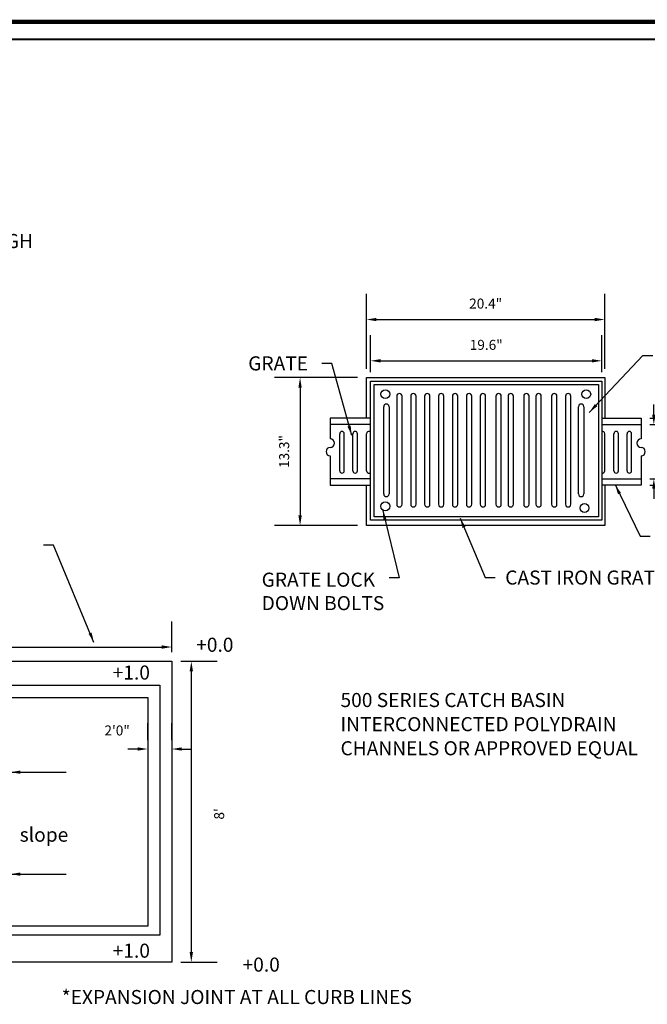
# Model space of a CAD drawing. Units: feet. Extents: x 0.1 to 20.3, y 1 to 15.1.
# Drawn here: x 8 to 12.4, y 8.2 to 15.1 of the extents above; entities that cross this region are included whole.
import ezdxf

# ---------------------------------------------------------------- set-up
doc = ezdxf.new("R2010")
doc.units = ezdxf.units.FT
doc.header["$MEASUREMENT"] = 0
for name, color, linetype in [('DDINSERT', 7, 'Continuous'), ('S-DIMS', 1, 'Continuous'), ('S-WALL-CONC', 2, 'Continuous')]:
    doc.layers.add(name, color=color, linetype=linetype)
doc.layers.add('Level 60', color=7, linetype='Continuous', lineweight=0)
doc.styles.add('L70', font='simplex.shx', dxfattribs={"height": 0.07})
doc.dimstyles.get("Standard").update_dxf_attribs({"dimtxt": 0.07, "dimasz": 0.07, "dimexe": 0.18, "dimexo": 0.0625, "dimgap": 0.07, "dimtad": 1, "dimdec": 4, "dimzin": 0, "dimdsep": 46, "dimtxsty": 'L70', "dimcen": 0.09, "dimadec": 0, "dimazin": 0, "dimtfac": 1, "dimtdec": 4, "dimtofl": 0, "dimtmove": 2, "dimatfit": 0, "dimfxl": 1, "dimtolj": 1, "dimtzin": 0, "dimarcsym": 0})

# ---------------------------------------------------------------- blocks, each defined once
blk = doc.blocks.new('*D102')
at = {"layer": 'DEFPOINTS', "color": 0}
for p in [(10.15224443716623, 11.09554333570091), (8.481846834280246, 10.68805098619182), (10.15224443716623, 10.68805098619182)]:
    blk.add_point(p, dxfattribs=at)
at = {"layer": 'S-DIMS', "color": 0, "lineweight": -2}
for p, q in [((8.481846834280246, 10.75055098619182), (8.481846834280246, 11.27554333570091)), ((10.15224443716623, 10.75055098619182), (10.15224443716623, 11.27554333570091)), ((8.551846834280246, 11.09554333570091), (10.08224443716623, 11.09554333570091))]:
    blk.add_line(p, q, dxfattribs=at)
at = {"layer": 'S-DIMS', "color": 0}
for points in [[(8.551846834280246, 11.10721000236758), (8.551846834280246, 11.08387666903424), (8.481846834280246, 11.09554333570091)], [(10.08224443716623, 11.10721000236758), (10.08224443716623, 11.08387666903424), (10.15224443716623, 11.09554333570091)]]:
    blk.add_solid(points, dxfattribs=at)
at = {"layer": 'S-DIMS', "color": 0, "insert": (9.317045635723236, 11.20721000236758), "char_height": 0.07, "attachment_point": 5, "style": 'L70'}
blk.add_mtext('\\A1;20.4"', dxfattribs=at)
blk = doc.blocks.new('*D103')
at = {"layer": 'DEFPOINTS', "color": 0}
for p in [(10.13192328825714, 10.80621215765994), (8.510296410951401, 10.66368879651665), (10.13192328825714, 10.66368879651665)]:
    blk.add_point(p, dxfattribs=at)
at = {"layer": 'S-DIMS', "color": 0, "lineweight": -2}
for p, q in [((8.510296410951401, 10.72618879651665), (8.510296410951401, 10.98621215765994)), ((10.13192328825714, 10.72618879651665), (10.13192328825714, 10.98621215765994)), ((8.580296410951401, 10.80621215765994), (10.06192328825714, 10.80621215765994))]:
    blk.add_line(p, q, dxfattribs=at)
at = {"layer": 'S-DIMS', "color": 0}
for points in [[(8.580296410951401, 10.81787882432661), (8.580296410951401, 10.79454549099327), (8.510296410951401, 10.80621215765994)], [(10.06192328825714, 10.81787882432661), (10.06192328825714, 10.79454549099327), (10.13192328825714, 10.80621215765994)]]:
    blk.add_solid(points, dxfattribs=at)
at = {"layer": 'S-DIMS', "color": 0, "insert": (9.321109849604271, 10.91787882432661), "char_height": 0.07, "attachment_point": 5, "style": 'L70'}
blk.add_mtext('\\A1;19.6"', dxfattribs=at)
blk = doc.blocks.new('*D104')
at = {"layer": 'DEFPOINTS', "color": 0}
for p in [(8.481846834280246, 10.68805098619182), (8.016254017802801, 9.65265698057644), (8.481846834280246, 9.65265698057644)]:
    blk.add_point(p, dxfattribs=at)
at = {"layer": 'S-DIMS', "color": 0, "lineweight": -2}
for p, q in [((8.419346834280246, 10.68805098619182), (7.836254017802802, 10.68805098619182)), ((8.016254017802801, 10.61805098619182), (8.016254017802801, 9.72265698057644)), ((8.419346834280246, 9.65265698057644), (7.836254017802801, 9.65265698057644))]:
    blk.add_line(p, q, dxfattribs=at)
at = {"layer": 'S-DIMS', "color": 0}
for points in [[(8.004587351136134, 10.61805098619182), (8.027920684469468, 10.61805098619182), (8.016254017802801, 10.68805098619182)], [(8.004587351136134, 9.72265698057644), (8.027920684469468, 9.72265698057644), (8.016254017802801, 9.65265698057644)]]:
    blk.add_solid(points, dxfattribs=at)
at = {"layer": 'S-DIMS', "color": 0, "insert": (7.904587351136134, 10.17035398338413), "char_height": 0.07, "attachment_point": 5, "rotation": 90, "style": 'L70'}
blk.add_mtext('\\A1;13.3"', dxfattribs=at)
blk = doc.blocks.new('*D105')
at = {"layer": 'DEFPOINTS', "color": 0}
for p in [(10.40618446236482, 10.40361106119992), (10.40618446236482, 9.935293231338788), (10.94851658237862, 9.935293231338788)]:
    blk.add_point(p, dxfattribs=at)
at = {"layer": 'S-DIMS', "color": 0, "lineweight": -2}
for p, q in [((10.94851658237862, 10.47361106119992), (10.94851658237862, 10.54361106119992)), ((10.46868446236482, 10.40361106119992), (11.12851658237862, 10.40361106119992)), ((10.46868446236482, 9.935293231338788), (11.12851658237862, 9.935293231338788)), ((10.94851658237862, 9.865293231338788), (10.94851658237862, 9.795293231338787))]:
    blk.add_line(p, q, dxfattribs=at)
at = {"layer": 'S-DIMS', "color": 0}
for points in [[(10.93684991571195, 10.47361106119992), (10.96018324904528, 10.47361106119992), (10.94851658237862, 10.40361106119992)], [(10.93684991571195, 9.865293231338788), (10.96018324904528, 9.865293231338788), (10.94851658237862, 9.935293231338788)]]:
    blk.add_solid(points, dxfattribs=at)
at = {"layer": 'S-DIMS', "color": 0, "insert": (10.93041618996118, 10.2034388277871), "char_height": 0.07, "attachment_point": 5, "rotation": 90, "style": 'L70'}
blk.add_mtext('\\A1;6.1"', dxfattribs=at)
blk = doc.blocks.new('*D106')
at = {"layer": 'DEFPOINTS', "color": 0}
for p in [(10.40618446236482, 10.35958118530193), (10.40618446236482, 9.979323107236773), (10.49600693095043, 9.979323107236773)]:
    blk.add_point(p, dxfattribs=at)
at = {"layer": 'S-DIMS', "color": 0, "lineweight": -2}
for p, q in [((10.49600693095043, 10.42958118530193), (10.49600693095043, 10.49958118530193)), ((10.46868446236482, 10.35958118530193), (10.67600693095043, 10.35958118530193)), ((10.46868446236482, 9.979323107236773), (10.67600693095043, 9.979323107236773)), ((10.49600693095043, 9.909323107236773), (10.49600693095043, 9.839323107236773))]:
    blk.add_line(p, q, dxfattribs=at)
at = {"layer": 'S-DIMS', "color": 0}
for points in [[(10.48434026428376, 10.42958118530193), (10.5076735976171, 10.42958118530193), (10.49600693095043, 10.35958118530193)], [(10.48434026428376, 9.909323107236773), (10.5076735976171, 9.909323107236773), (10.49600693095043, 9.979323107236773)]]:
    blk.add_solid(points, dxfattribs=at)
at = {"layer": 'S-DIMS', "color": 0, "insert": (10.56840844761758, 10.14918922133255), "char_height": 0.07, "attachment_point": 5, "rotation": 90, "style": 'L70'}
blk.add_mtext('\\A1;4.9"', dxfattribs=at)
blk = doc.blocks.new('*D113')
at = {"layer": 'DEFPOINTS', "color": 0}
for p in [(7.117056285551525, 8.800333295690658), (4.816581213475917, 8.700711608394803), (7.117056285551525, 8.700711608394803)]:
    blk.add_point(p, dxfattribs=at)
at = {"layer": 'S-DIMS', "color": 0, "lineweight": -2}
for p, q in [((4.816581213475917, 8.763211608394803), (4.816581213475917, 8.980333295690658)), ((7.117056285551525, 8.763211608394803), (7.117056285551525, 8.980333295690658)), ((4.886581213475917, 8.800333295690658), (7.047056285551525, 8.800333295690658))]:
    blk.add_line(p, q, dxfattribs=at)
at = {"layer": 'S-DIMS', "color": 0}
for points in [[(4.886581213475917, 8.811999962357325), (4.886581213475917, 8.788666629023991), (4.816581213475917, 8.800333295690658)], [(7.047056285551525, 8.811999962357325), (7.047056285551525, 8.788666629023991), (7.117056285551525, 8.800333295690658)]]:
    blk.add_solid(points, dxfattribs=at)
at = {"layer": 'S-DIMS', "color": 0, "insert": (5.966818749513721, 8.911999962357324), "char_height": 0.07, "attachment_point": 5, "style": 'L70'}
blk.add_mtext("\\A1;8'", dxfattribs=at)
blk = doc.blocks.new('*D114')
at = {"layer": 'DEFPOINTS', "color": 0}
for p in [(7.117056285551525, 8.700711608394803), (7.117056285551525, 6.592187988669547), (7.253890959015706, 6.592187988669547)]:
    blk.add_point(p, dxfattribs=at)
at = {"layer": 'S-DIMS', "color": 0, "lineweight": -2}
for p, q in [((7.179556285551525, 8.700711608394803), (7.433890959015706, 8.700711608394803)), ((7.253890959015706, 8.630711608394803), (7.253890959015706, 6.662187988669547)), ((7.179556285551525, 6.592187988669547), (7.433890959015706, 6.592187988669547))]:
    blk.add_line(p, q, dxfattribs=at)
at = {"layer": 'S-DIMS', "color": 0}
for points in [[(7.242224292349039, 8.630711608394803), (7.265557625682373, 8.630711608394803), (7.253890959015706, 8.700711608394803)], [(7.242224292349039, 6.662187988669547), (7.265557625682373, 6.662187988669547), (7.253890959015706, 6.592187988669547)]]:
    blk.add_solid(points, dxfattribs=at)
at = {"layer": 'S-DIMS', "color": 0, "insert": (7.448973861336709, 7.630947119999368), "char_height": 0.07, "attachment_point": 5, "rotation": 90, "style": 'L70'}
blk.add_mtext("\\A1;8'", dxfattribs=at)
blk = doc.blocks.new('*D115')
at = {"layer": 'DEFPOINTS', "color": 0}
for p in [(6.948214075995399, 8.085708426208017), (7.117056285551525, 8.085708426208017), (7.117056285551525, 8.085708426208017)]:
    blk.add_point(p, dxfattribs=at)
at = {"layer": 'S-DIMS', "color": 0, "lineweight": -2}
for p, q in [((6.948214075995399, 8.148208426208017), (6.948214075995399, 8.265708426208016)), ((7.117056285551525, 8.148208426208017), (7.117056285551525, 8.265708426208016)), ((6.878214075995398, 8.085708426208017), (6.808214075995399, 8.085708426208017)), ((7.187056285551526, 8.085708426208017), (7.257056285551525, 8.085708426208017))]:
    blk.add_line(p, q, dxfattribs=at)
at = {"layer": 'S-DIMS', "color": 0}
for points in [[(6.878214075995398, 8.097375092874683), (6.878214075995398, 8.07404175954135), (6.948214075995399, 8.085708426208017)], [(7.187056285551526, 8.097375092874683), (7.187056285551526, 8.07404175954135), (7.117056285551525, 8.085708426208017)]]:
    blk.add_solid(points, dxfattribs=at)
at = {"layer": 'S-DIMS', "color": 0, "insert": (6.73366978015448, 8.215640207845016), "char_height": 0.07, "attachment_point": 5, "style": 'L70'}
blk.add_mtext('\\A1;2\'0"', dxfattribs=at)
blk = doc.blocks.new('JOHNTEMPLATE')
at = {"layer": 'Level 60', "color": 7, "linetype": 'Continuous', "lineweight": 40}
blk.add_line((18.27543860781233, 13.05850490602066), (-1.542405142194106, 13.05850490602066), dxfattribs=at)
at = {"layer": 'Level 60', "color": 250, "linetype": 'Continuous', "lineweight": 40, "const_width": 0.03}
blk.add_lwpolyline([(-1.77868639219006, 13.18162990602255), (18.39843860781556, 13.18162990602255)], dxfattribs=at)
at = {"layer": 'S-WALL-CONC', "color": 250}
for p, q in [((8.510296410951401, 10.66368879651665), (10.13192328825714, 10.66368879651665)), ((8.510296410951401, 9.689200279185025), (8.510296410951401, 10.66368879651665)), ((8.53468174724023, 10.63932657864982), (10.10753789896571, 10.63932657864982)), ((8.534681747240228, 9.71356249705185), (8.534681747240228, 10.63932657864982)), ((10.10753789896571, 10.63932657864982), (10.10753789896571, 9.71356249705185)), ((10.13192328825714, 10.66368879651665), (10.13192328825714, 9.689200279185025)), ((8.693971080766863, 10.55821564822445), (8.693971080766863, 9.800399210052273)), ((8.731329766764144, 9.800399210052273), (8.731329766764144, 10.55821564822445)), ((8.791512584929976, 10.55821564822445), (8.791512584929976, 9.800399210052273)), ((8.828871270927255, 9.800399210052273), (8.828871270927255, 10.55821564822445)), ((8.889054036090478, 10.55821564822445), (8.889054036090478, 9.800399210052273)), ((8.926412722087756, 9.800399210052273), (8.926412722087756, 10.55821564822445)), ((8.986595487250979, 10.55821564822445), (8.986595487250979, 9.800399210052273)), ((9.023954173248258, 9.800399210052273), (9.023954173248258, 10.55821564822445)), ((9.08413699141409, 10.55821564822445), (9.08413699141409, 9.800399210052273)), ((9.121495677411373, 9.800399210052273), (9.121495677411373, 10.55821564822445)), ((9.181678442574592, 10.55821564822445), (9.181678442574592, 9.800399210052273)), ((9.219037128571872, 9.800399210052273), (9.219037128571872, 10.55821564822445)), ((9.279219893735092, 10.55821564822445), (9.279219893735092, 9.800399210052273)), ((9.316578579732372, 9.800399210052273), (9.316578579732372, 10.55821564822445)), ((9.388954066042619, 10.55821564822445), (9.388954066042619, 9.800399210052273)), ((9.426312752039898, 9.800399210052273), (9.426312752039898, 10.55821564822445)), ((9.474302849058706, 10.55821564822445), (9.474302849058706, 9.800399210052273)), ((9.511661535055987, 9.800399210052273), (9.511661535055987, 10.55821564822445)), ((9.58403696836362, 10.55821564822445), (9.58403696836362, 9.800399210052273)), ((9.621395654360901, 9.800399210052273), (9.621395654360901, 10.55821564822445)), ((9.669385751379709, 10.55821564822445), (9.669385751379709, 9.800399210052273)), ((9.706744437376988, 9.800399210052273), (9.706744437376988, 10.55821564822445)), ((9.779119923687235, 10.55821564822445), (9.779119923687235, 9.800399210052273)), ((9.816478609684514, 9.800399210052273), (9.816478609684514, 10.55821564822445)), ((9.876661374847735, 10.55821564822445), (9.876661374847735, 9.800399210052273)), ((9.914020060845015, 9.800399210052273), (9.914020060845015, 10.55821564822445)), ((8.602464136130246, 9.872769316224826), (8.602464136130246, 10.48451779943028)), ((8.639822822127524, 10.48451779943028), (8.639822822127524, 9.872769316224826)), ((9.968044664387707, 9.872769316224826), (9.968044664387707, 10.48451779943028)), ((10.00540335038499, 10.48451779943028), (10.00540335038499, 9.872769316224826)), ((8.510296410951401, 10.40361106119992), (8.227906809081656, 10.40361106119992)), ((8.227906809081656, 10.40361106119992), (8.227906809081656, 10.25951328040803)), ((8.510296410951401, 10.35958118530193), (8.227906809081656, 10.35958118530193)), ((10.13192328825714, 10.40361106119992), (10.40618446236482, 10.40361106119992)), ((10.13192328825714, 10.35958118530193), (10.40618446236482, 10.35958118530193)), ((10.40618446236482, 10.40361106119992), (10.40618446236482, 10.25951328040803)), ((8.293904782560132, 10.03536113623269), (8.293904782560132, 10.29553771151017)), ((8.326176177601141, 10.03536113623269), (8.326176177601141, 10.29553771151017)), ((8.386054754900448, 10.03536113623269), (8.386054754900448, 10.29553771151017)), ((8.418326149941457, 10.03536113623269), (8.418326149941457, 10.29553771151017)), ((8.482211300779904, 10.03536113623269), (8.482211300779904, 10.29553771151017)), ((10.15187997066657, 10.03536113623269), (10.15187997066657, 10.29553771151017)), ((10.21576512150501, 10.03536113623269), (10.21576512150501, 10.29553771151017)), ((10.24803651654602, 10.03536113623269), (10.24803651654602, 10.29553771151017)), ((10.30791509384533, 10.03536113623269), (10.30791509384533, 10.29553771151017)), ((10.34018648888634, 10.03536113623269), (10.34018648888634, 10.29553771151017)), ((8.227906809081656, 10.13943177762035), (8.227906809081656, 9.935293231338788)), ((10.40618446236482, 10.13943177762035), (10.40618446236482, 9.935293231338788)), ((8.510296410951401, 9.979323107236773), (8.227906809081656, 9.979323107236773)), ((10.13192328825714, 9.979323107236773), (10.40618446236482, 9.979323107236773)), ((8.227906809081656, 9.935293231338788), (8.510296410951401, 9.935293231338788)), ((10.40618446236482, 9.935293231338788), (10.13192328825714, 9.935293231338788)), ((10.13192328825714, 9.689200279185025), (8.510296410951401, 9.689200279185025)), ((10.10753789896571, 9.71356249705185), (8.534681747240228, 9.71356249705185))]:
    blk.add_line(p, q, dxfattribs=at)
for points in [[(8.481846834280246, 10.40361106119992), (8.481846834280246, 10.68805098619182), (10.15224443716623, 10.68805098619182), (10.15224443716623, 10.40361106119992)], [(10.15224443716623, 9.935293231338788), (10.15224443716623, 9.65265698057644), (8.481846834280246, 9.65265698057644), (8.481846834280246, 9.935293231338788)]]:
    blk.add_lwpolyline(points, dxfattribs=at)
for points in [[(4.816581213475917, 8.700711608394803), (7.117056285551525, 8.700711608394803), (7.117056285551525, 6.592187988669547), (4.816581213475917, 6.592187988669547)], [(7.032635154272157, 6.781955103168155), (4.985423423032046, 6.781955103168155), (4.985423423032046, 8.532029713178447), (7.032635154272157, 8.532029713178447)], [(5.04873923173961, 8.447688779666105), (6.948214075995399, 8.447688779666105), (6.948214075995399, 6.845210817398245), (5.04873923173961, 6.845210817398245)]]:
    blk.add_lwpolyline(points, close=True, dxfattribs=at)
for centre in [(8.61393419618411, 10.57233049361186), (10.02218911594962, 10.57233049361186), (8.61393419618411, 9.786649150652348), (10.0099964478052, 9.77446804171893)]:
    blk.add_circle(centre, 0.03105697624374144, dxfattribs=at)
for centre, radius, start, end in [((8.712650423765504, 10.55821564822445), 0.01867934299864017, 0, 180), ((8.810191927928615, 10.55821564822445), 0.01867934299864017, 0, 180), ((8.907733379089118, 10.55821564822445), 0.01867934299864017, 0, 180), ((9.005274830249618, 10.55821564822445), 0.01867934299864017, 0, 180), ((9.10281633441273, 10.55821564822445), 0.01867934299864017, 0, 180), ((9.200357785573232, 10.55821564822445), 0.01867934299864017, 0, 180), ((9.297899236733732, 10.55821564822445), 0.01867934299864017, 0, 180), ((9.407633409041258, 10.55821564822445), 0.01867934299864017, 0, 180), ((9.492982192057346, 10.55821564822445), 0.01867934299864017, 0, 180), ((9.602716311362261, 10.55821564822445), 0.01867934299864017, 0, 180), ((9.688065094378349, 10.55821564822445), 0.01867934299864017, 0, 180), ((9.797799266685875, 10.55821564822445), 0.01867934299864017, 0, 180), ((9.895340717846375, 10.55821564822445), 0.01867934299864017, 0, 180), ((8.621143479128884, 10.48451779943028), 0.01867934299864017, 0, 180), ((9.986724007386348, 10.48451779943028), 0.01867934299864017, 0, 180), ((8.310040480080637, 10.29553771151017), 0.01613569752050542, 0, 180), ((8.402190452420951, 10.29553771151017), 0.01613569752050542, 0, 180), ((8.49834699830041, 10.29553771151017), 0.01613569752050542, 76.30206058826785, 180), ((10.13574427314606, 10.29553771151017), 0.01613569752050542, 0, 103.6979394117321), ((10.23190081902552, 10.29553771151017), 0.01613569752050542, 0, 180), ((10.32405079136583, 10.29553771151017), 0.01613569752050542, 0, 180), ((8.227647795918449, 10.22949289766319), 0.03002150009518221, 270.4943305683217, 89.50566943167448), ((10.40644347552802, 10.22949289766319), 0.03002150009518221, 90.49433056832554, 269.5056694316783), ((8.228165822123247, 10.16945214626936), 0.03002148599883296, 90.49433056832368, 269.5056694316764), ((10.40592544932323, 10.16945214626936), 0.03002148599883296, 270.4943305683236, 89.50566943167631), ((8.310040480080637, 10.03536113623269), 0.01613569752050542, 180, 0), ((8.402190452420951, 10.03536113623269), 0.01613569752050542, 180, 0), ((8.49834699830041, 10.03536113623269), 0.01613569752050542, 180, 283.6979394117321), ((10.13574427314606, 10.03536113623269), 0.01613569752050542, 256.3020605882678, 0), ((10.23190081902552, 10.03536113623269), 0.01613569752050542, 180, 0), ((10.32405079136583, 10.03536113623269), 0.01613569752050542, 180, 0), ((8.621143479128884, 9.872769316224826), 0.01867934299864017, 180, 0), ((9.986724007386348, 9.872769316224826), 0.01867934299864017, 180, 0), ((8.712650423765504, 9.800399210052273), 0.01867934299864017, 180, 0), ((8.810191927928615, 9.800399210052273), 0.01867934299864017, 180, 0), ((8.907733379089118, 9.800399210052273), 0.01867934299864017, 180, 0), ((9.005274830249618, 9.800399210052273), 0.01867934299864017, 180, 0), ((9.10281633441273, 9.800399210052273), 0.01867934299864017, 180, 0), ((9.200357785573232, 9.800399210052273), 0.01867934299864017, 180, 0), ((9.297899236733732, 9.800399210052273), 0.01867934299864017, 180, 0), ((9.407633409041258, 9.800399210052273), 0.01867934299864017, 180, 0), ((9.492982192057346, 9.800399210052273), 0.01867934299864017, 180, 0), ((9.602716311362261, 9.800399210052273), 0.01867934299864017, 180, 0), ((9.688065094378349, 9.800399210052273), 0.01867934299864017, 180, 0), ((9.797799266685875, 9.800399210052273), 0.01867934299864017, 180, 0), ((9.895340717846375, 9.800399210052273), 0.01867934299864017, 180, 0)]:
    blk.add_arc(centre, radius, start, end, dxfattribs=at)
at = {"layer": 'S-DIMS', "color": 250, "style": 'L70'}
blk.add_text('NOTE: CHANNELS MAY ALSO ENTER CATCH BASIN ON SIDES THROUGH', height=0.0985636825485544, rotation=0.0005833333333274711, dxfattribs=at).set_placement((1.7302428999127, 11.59634102719017))
for s, p in [('+0.0', (7.287845917122887, 8.767058087102015)), ('+1.0', (6.702597104154655, 8.572160400550692)), ('500 SERIES CATCH BASIN', (8.29964070483259, 8.379615905910828)), ('INTERCONNECTED POLYDRAIN', (8.29964070483259, 8.21064959297045)), ('CHANNELS OR APPROVED EQUAL', (8.29964070483259, 8.041683280030073)), ('slope', (6.050879569028359, 7.436049433448041)), ('+1.0', (6.702597104154655, 6.623183478654088)), ('+0.0', (7.612984140660497, 6.525734607186752))]:
    blk.add_text(s, height=0.0985636825485544, dxfattribs=at).set_placement(p)
at = {"layer": 'S-DIMS', "color": 250, "char_height": 0.09856368254855441, "attachment_point": 1, "style": 'L70'}
for s, insert in [('\\A1;GRATE', (7.65281088061116, 10.8374107967827)), ('GRATE LOCK \\PDOWN BOLTS', (7.746905761920482, 9.321621428497801)), ('\\A1;CAST IRON GRATE FRAME', (9.454246262218486, 9.336505243739984))]:
    blk.add_mtext(s, dxfattribs=dict(at, insert=insert))
at = {"layer": 'S-DIMS', "color": 250, "insert": (6.344945063563539, 6.396917636630988), "char_height": 0.09856368254855441, "width": 3.088813044103424, "attachment_point": 1, "style": 'L70'}
blk.add_mtext('*EXPANSION JOINT AT ALL CURB LINES', dxfattribs=at)
at = {"layer": 'S-DIMS', "color": 250}
for base, p1, p2, text, picture, middle in [((10.15224443716623, 11.09554333570091), (8.481846834280246, 10.68805098619182), (10.15224443716623, 10.68805098619182), '20.4"', '*D102', (9.317045635723236, 11.20721000236758)), ((10.13192328825714, 10.80621215765994), (8.510296410951401, 10.66368879651665), (10.13192328825714, 10.66368879651665), '19.6"', '*D103', (9.321109849604271, 10.91787882432661)), ((7.117056285551525, 8.800333295690658), (4.816581213475917, 8.700711608394803), (7.117056285551525, 8.700711608394803), "8'", '*D113', (5.966818749513721, 8.911999962357324))]:
    dim = blk.add_linear_dim(base=base, p1=p1, p2=p2, text=text, dimstyle='Standard', dxfattribs=at)
    dim.commit()
    dim.dimension.update_dxf_attribs({"geometry": picture, "text_midpoint": middle})
dim = blk.add_linear_dim(base=(8.016254017802801, 9.65265698057644), p1=(8.481846834280246, 10.68805098619182), p2=(8.481846834280246, 9.65265698057644), angle=90, text='13.3"', dimstyle='Standard', dxfattribs=at)
dim.commit()
dim.dimension.update_dxf_attribs({"geometry": '*D104', "text_midpoint": (7.904587351136134, 10.17035398338413)})
for base, p1, p2, text, picture, middle in [((10.94851658237862, 9.935293231338788), (10.40618446236482, 10.40361106119992), (10.40618446236482, 9.935293231338788), '6.1"', '*D105', (10.93041618996118, 10.2034388277871)), ((10.49600693095043, 9.979323107236773), (10.40618446236482, 10.35958118530193), (10.40618446236482, 9.979323107236773), '4.9"', '*D106', (10.56840844761758, 10.14918922133255)), ((7.253890959015706, 6.592187988669547), (7.117056285551525, 8.700711608394803), (7.117056285551525, 6.592187988669547), "8'", '*D114', (7.448973861336709, 7.630947119999368))]:
    dim = blk.add_linear_dim(base=base, p1=p1, p2=p2, angle=90, text=text, dimstyle='Standard', dxfattribs=at)
    dim.commit()
    dim.dimension.update_dxf_attribs({"geometry": picture, "text_midpoint": middle, "dimtype": 160})
dim = blk.add_linear_dim(base=(7.117056285551525, 8.085708426208017), p1=(6.948214075995399, 8.085708426208017), p2=(7.117056285551525, 8.085708426208017), text='2\'0"', dimstyle='Standard', dxfattribs=at)
dim.commit()
dim.dimension.update_dxf_attribs({"geometry": '*D115', "text_midpoint": (6.73366978015448, 8.215640207845016), "dimtype": 160})
at = {"layer": 'S-DIMS', "color": 250, "annotation_type": 0, "has_hookline": 1}
for points, hookline_direction, text_width in [([(10.04349727952224, 10.44454814282124), (10.4183698286641, 10.84237853377131), (10.4883698286641, 10.84237853377131)], 0, 1.347036994830243), ([(8.378261760146401, 10.28179935164924), (8.238694206426048, 10.78812895550842), (8.168694206426048, 10.78812895550842)], 1, 0.4458833258148889), ([(10.22450109769143, 9.938218567153715), (10.40026943624667, 9.576554580506674), (10.47026943624667, 9.576554580506674)], 0, 1.562938394698506), ([(8.595466363150463, 9.757386573830193), (8.711461774645752, 9.285455024194766), (8.641461774645752, 9.285455024194766)], 1, 0.9387017385576608), ([(9.138477976665863, 9.70313696737564), (9.314246262218486, 9.287223402465706), (9.384246262218486, 9.287223402465706)], 0, 1.924338564043205), ([(6.571100694886985, 8.832816234051997), (6.287398788800811, 9.514958165173308), (6.217398788800811, 9.514958165173308)], 1, 1.13582910365477)]:
    blk.add_leader(points, dimstyle='Standard', override={"dimgap": 0.07, "dimtad": 0}, dxfattribs=dict(at, hookline_direction=hookline_direction, text_width=text_width))
at = {"layer": 'S-DIMS', "color": 250}
for points in [[(5.985851934921365, 7.923293678018029), (6.376017792565982, 7.923293678018029)], [(5.985851934921365, 7.208668808535379), (6.376017792565982, 7.208668808535379)]]:
    blk.add_leader(points, dimstyle='Standard', override={"dimgap": 0.07, "dimtad": 0}, dxfattribs=at)

msp = doc.modelspace()

# ---------------------------------------------------------------- block references
at = {"layer": 'DDINSERT'}
msp.add_blockref('JOHNTEMPLATE', (1.921285818105204, 1.893423714798093), dxfattribs=at)

doc.saveas('drawing.dxf')
